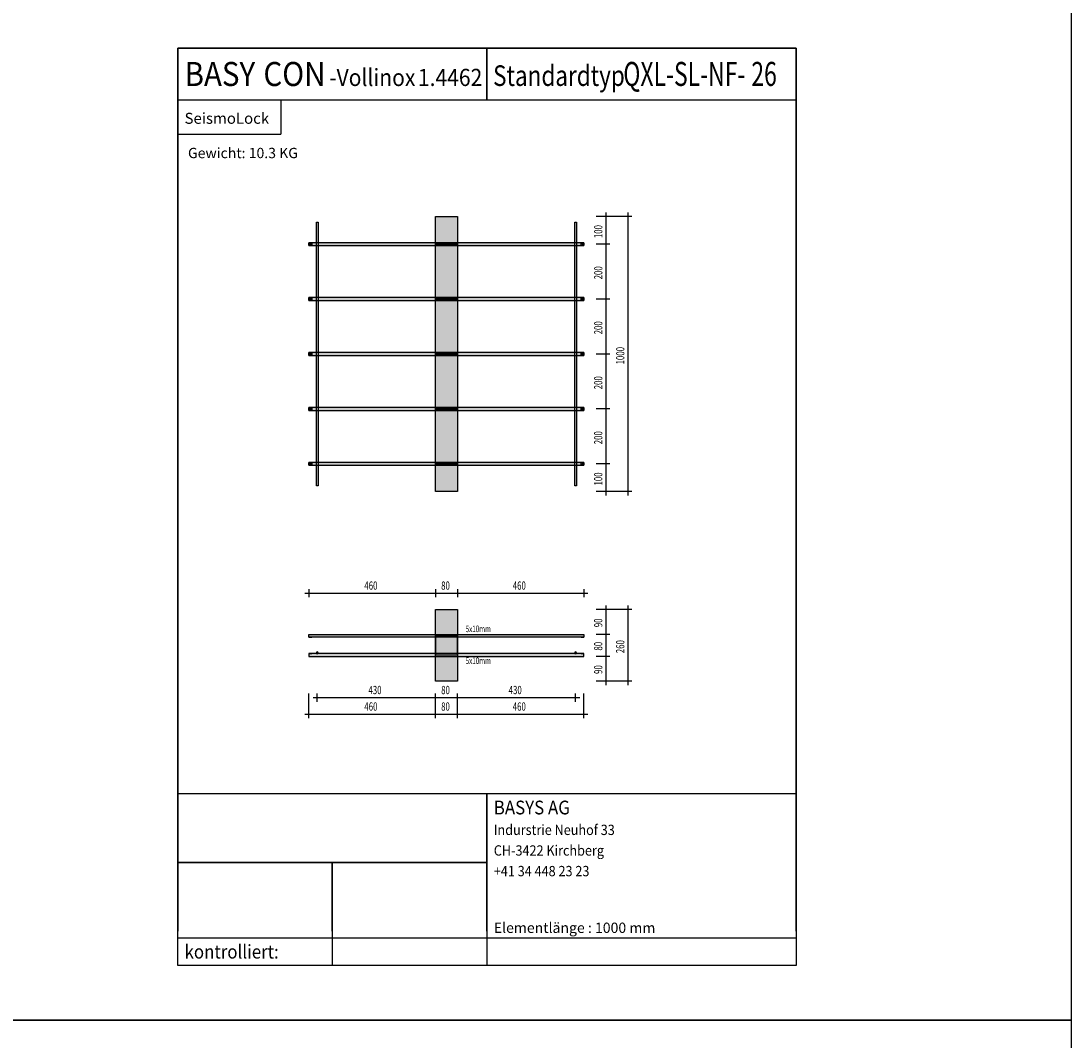
# Model space of a CAD drawing. Extents: x 1.9 to 16, y -5.8 to 1.1.
# Drawn here: x 10.1 to 10.4, y -1.4 to -1.1 of the extents above; entities that cross this region are included whole.
import ezdxf

# ---------------------------------------------------------------- set-up
doc = ezdxf.new("R2010")
doc.units = 0
doc.header["$LTSCALE"] = 0.001
doc.layers.get('0').update_dxf_attribs({"color": 1, "linetype": 'CONTINUOUS'})
doc.layers.add('LAYER_14', color=7, linetype='CONTINUOUS')
doc.layers.add('MST_1_1', color=7, linetype='CONTINUOUS')
doc.styles.add('ARIAL', font='txt')
doc.styles.add('CADWORK6', font='UNIVERS')
pattern_1 = [(45, (0, 0), (0.0007071, -0.0007071), [])]

# ---------------------------------------------------------------- blocks, each defined once
blk = doc.blocks.new('CDWK_D649')
at = {"color": 7}
for p, q in [((0.0023, 0.004), (-0.0017, 0.004)), ((0.0011, 0.0052), (0.0011, -0.0052)), ((0.0023, -0.004), (-0.0017, -0.004))]:
    blk.add_line(p, q, dxfattribs=at)
at = {"layer": 'LAYER_14', "color": 7, "style": 'CADWORK6', "width": 0.7}
blk.add_text('100', height=0.0024, rotation=90, dxfattribs=at).set_placement((0.0001, -0.00228))
blk = doc.blocks.new('CDWK_D650')
at = {"color": 7}
for p, q in [((0.0011, 0.0092), (0.0011, -0.0092)), ((0.0023, 0.008), (-0.0017, 0.008)), ((0.0023, -0.008), (-0.0017, -0.008))]:
    blk.add_line(p, q, dxfattribs=at)
at = {"layer": 'LAYER_14', "color": 7, "style": 'CADWORK6', "width": 0.7}
blk.add_text('200', height=0.0024, rotation=90, dxfattribs=at).set_placement((0.0001, -0.00228))
blk = doc.blocks.new('CDWK_D651')
at = {"color": 7}
for p, q in [((0.0011, 0.0092), (0.0011, -0.0092)), ((0.0023, 0.008), (-0.0017, 0.008)), ((0.0023, -0.008), (-0.0017, -0.008))]:
    blk.add_line(p, q, dxfattribs=at)
at = {"layer": 'LAYER_14', "color": 7, "style": 'CADWORK6', "width": 0.7}
blk.add_text('200', height=0.0024, rotation=90, dxfattribs=at).set_placement((0.0001, -0.00228))
blk = doc.blocks.new('CDWK_D652')
at = {"color": 7}
for p, q in [((0.0011, 0.0092), (0.0011, -0.0092)), ((0.0023, 0.008), (-0.0017, 0.008)), ((0.0023, -0.008), (-0.0017, -0.008))]:
    blk.add_line(p, q, dxfattribs=at)
at = {"layer": 'LAYER_14', "color": 7, "style": 'CADWORK6', "width": 0.7}
blk.add_text('200', height=0.0024, rotation=90, dxfattribs=at).set_placement((0.0001, -0.00228))
blk = doc.blocks.new('CDWK_D653')
at = {"color": 7}
for p, q in [((0.0011, 0.0092), (0.0011, -0.0092)), ((0.0023, 0.008), (-0.0017, 0.008)), ((0.0023, -0.008), (-0.0017, -0.008))]:
    blk.add_line(p, q, dxfattribs=at)
at = {"layer": 'LAYER_14', "color": 7, "style": 'CADWORK6', "width": 0.7}
blk.add_text('200', height=0.0024, rotation=90, dxfattribs=at).set_placement((0.0001, -0.00228))
blk = doc.blocks.new('CDWK_D654')
at = {"color": 7}
for p, q in [((0.0023, 0.004), (-0.0017, 0.004)), ((0.0011, 0.0052), (0.0011, -0.0052)), ((0.0023, -0.004), (-0.0017, -0.004))]:
    blk.add_line(p, q, dxfattribs=at)
at = {"layer": 'LAYER_14', "color": 7, "style": 'CADWORK6', "width": 0.7}
blk.add_text('100', height=0.0024, rotation=90, dxfattribs=at).set_placement((0.0001, -0.00228))
blk = doc.blocks.new('CDWK_D655')
at = {"color": 7}
for p, q in [((0.0052, 0.04), (-0.0052, 0.04)), ((0.004, 0.0412), (0.004, -0.0412)), ((0.0052, -0.04), (-0.0052, -0.04))]:
    blk.add_line(p, q, dxfattribs=at)
at = {"layer": 'LAYER_14', "color": 7, "style": 'CADWORK6', "width": 0.7}
blk.add_text('1000', height=0.0024, rotation=90, dxfattribs=at).set_placement((0.003, -0.00304))
blk = doc.blocks.new('CDWK_D656')
at = {"color": 7}
for p, q in [((0.0023, 0.0036), (-0.0017, 0.0036)), ((0.0011, 0.0048), (0.0011, -0.0048)), ((0.0023, -0.0036), (-0.0017, -0.0036))]:
    blk.add_line(p, q, dxfattribs=at)
at = {"layer": 'LAYER_14', "color": 7, "style": 'CADWORK6', "width": 0.7}
blk.add_text('90', height=0.0024, rotation=90, dxfattribs=at).set_placement((0.0001, -0.00152))
blk = doc.blocks.new('CDWK_D657')
at = {"color": 7}
for p, q in [((0.0023, 0.0032), (-0.0017, 0.0032)), ((0.0011, 0.0044), (0.0011, -0.0044)), ((0.0023, -0.0032), (-0.0017, -0.0032))]:
    blk.add_line(p, q, dxfattribs=at)
at = {"layer": 'LAYER_14', "color": 7, "style": 'CADWORK6', "width": 0.7}
blk.add_text('80', height=0.0024, rotation=90, dxfattribs=at).set_placement((0.0001, -0.00152))
blk = doc.blocks.new('CDWK_D658')
at = {"color": 7}
for p, q in [((0.0023, 0.0036), (-0.0017, 0.0036)), ((0.0011, 0.0048), (0.0011, -0.0048)), ((0.0023, -0.0036), (-0.0017, -0.0036))]:
    blk.add_line(p, q, dxfattribs=at)
at = {"layer": 'LAYER_14', "color": 7, "style": 'CADWORK6', "width": 0.7}
blk.add_text('90', height=0.0024, rotation=90, dxfattribs=at).set_placement((0.0001, -0.00152))
blk = doc.blocks.new('CDWK_D659')
at = {"color": 7}
for p, q in [((0.0052, 0.0104), (-0.0052, 0.0104)), ((0.004, 0.0116), (0.004, -0.0116)), ((0.0052, -0.0104), (-0.0052, -0.0104))]:
    blk.add_line(p, q, dxfattribs=at)
at = {"layer": 'LAYER_14', "color": 7, "style": 'CADWORK6', "width": 0.7}
blk.add_text('260', height=0.0024, rotation=90, dxfattribs=at).set_placement((0.003, -0.00228))
blk = doc.blocks.new('CDWK_D660')
at = {"color": 7}
for p, q in [((-0.0184, 0.0001), (-0.0184, -0.0023)), ((0.0184, 0.0001), (0.0184, -0.0023)), ((-0.0196, -0.0011), (0.0196, -0.0011))]:
    blk.add_line(p, q, dxfattribs=at)
at = {"layer": 'LAYER_14', "color": 7, "style": 'CADWORK6', "width": 0.7}
blk.add_text('460', height=0.0024, dxfattribs=at).set_placement((-0.00228, -0.0001))
blk = doc.blocks.new('CDWK_D661')
at = {"color": 7}
for p, q in [((-0.0032, 0.0001), (-0.0032, -0.0023)), ((0.0032, 0.0001), (0.0032, -0.0023)), ((-0.0044, -0.0011), (0.0044, -0.0011))]:
    blk.add_line(p, q, dxfattribs=at)
at = {"layer": 'LAYER_14', "color": 7, "style": 'CADWORK6', "width": 0.7}
blk.add_text('80', height=0.0024, dxfattribs=at).set_placement((-0.00152, -0.0001))
blk = doc.blocks.new('CDWK_D662')
at = {"color": 7}
for p, q in [((-0.0184, 0.0001), (-0.0184, -0.0023)), ((0.0184, 0.0001), (0.0184, -0.0023)), ((-0.0196, -0.0011), (0.0196, -0.0011))]:
    blk.add_line(p, q, dxfattribs=at)
at = {"layer": 'LAYER_14', "color": 7, "style": 'CADWORK6', "width": 0.7}
blk.add_text('460', height=0.0024, dxfattribs=at).set_placement((-0.00228, -0.0001))
blk = doc.blocks.new('CDWK_D663')
at = {"color": 7}
for p, q in [((-0.0172, -0.0023), (-0.0172, 0.0001)), ((0.0172, -0.0023), (0.0172, 0.0001)), ((-0.0184, -0.0011), (0.0184, -0.0011))]:
    blk.add_line(p, q, dxfattribs=at)
at = {"layer": 'LAYER_14', "color": 7, "style": 'CADWORK6', "width": 0.7}
blk.add_text('430', height=0.0024, dxfattribs=at).set_placement((-0.00228, -0.0001))
blk = doc.blocks.new('CDWK_D664')
at = {"color": 7}
for p, q in [((-0.0032, -0.0023), (-0.0032, 0.0001)), ((0.0032, -0.0023), (0.0032, 0.0001)), ((-0.0044, -0.0011), (0.0044, -0.0011))]:
    blk.add_line(p, q, dxfattribs=at)
at = {"layer": 'LAYER_14', "color": 7, "style": 'CADWORK6', "width": 0.7}
blk.add_text('80', height=0.0024, dxfattribs=at).set_placement((-0.00152, -0.0001))
blk = doc.blocks.new('CDWK_D665')
at = {"color": 7}
for p, q in [((-0.0172, -0.0023), (-0.0172, 0.0001)), ((0.0172, -0.0023), (0.0172, 0.0001)), ((-0.0184, -0.0011), (0.0184, -0.0011))]:
    blk.add_line(p, q, dxfattribs=at)
at = {"layer": 'LAYER_14', "color": 7, "style": 'CADWORK6', "width": 0.7}
blk.add_text('430', height=0.0024, dxfattribs=at).set_placement((-0.00228, -0.0001))
blk = doc.blocks.new('CDWK_D666')
at = {"color": 7}
for p, q in [((-0.0184, -0.0036), (-0.0184, 0.0036)), ((0.0184, -0.0036), (0.0184, 0.0036)), ((-0.0196, -0.0024), (0.0196, -0.0024))]:
    blk.add_line(p, q, dxfattribs=at)
at = {"layer": 'LAYER_14', "color": 7, "style": 'CADWORK6', "width": 0.7}
blk.add_text('460', height=0.0024, dxfattribs=at).set_placement((-0.00228, -0.0014))
blk = doc.blocks.new('CDWK_D667')
at = {"color": 7}
for p, q in [((-0.0032, -0.0036), (-0.0032, 0.0036)), ((0.0032, -0.0036), (0.0032, 0.0036)), ((-0.0044, -0.0024), (0.0044, -0.0024))]:
    blk.add_line(p, q, dxfattribs=at)
at = {"layer": 'LAYER_14', "color": 7, "style": 'CADWORK6', "width": 0.7}
blk.add_text('80', height=0.0024, dxfattribs=at).set_placement((-0.00152, -0.0014))
blk = doc.blocks.new('CDWK_D668')
at = {"color": 7}
for p, q in [((-0.0184, -0.0036), (-0.0184, 0.0036)), ((0.0184, -0.0036), (0.0184, 0.0036)), ((-0.0196, -0.0024), (0.0196, -0.0024))]:
    blk.add_line(p, q, dxfattribs=at)
at = {"layer": 'LAYER_14', "color": 7, "style": 'CADWORK6', "width": 0.7}
blk.add_text('460', height=0.0024, dxfattribs=at).set_placement((-0.00228, -0.0014))

msp = doc.modelspace()

# ---------------------------------------------------------------- hatches: boundary and pattern name
at = {"layer": 'LAYER_14'}
for color, points in [(4, [(10.18969, -1.20362), (10.19017, -1.20362), (10.19017, -1.28042), (10.18969, -1.28042)]), (40, [(10.22433, -1.20202), (10.23073, -1.20202), (10.23073, -1.28202), (10.22433, -1.28202)]), (4, [(10.26489, -1.20362), (10.26537, -1.20362), (10.26537, -1.28042), (10.26489, -1.28042)]), (4, [(10.18753, -1.20962), (10.18753, -1.21042), (10.26753, -1.21042), (10.26753, -1.20962)]), (4, [(10.18753, -1.20962), (10.18753, -1.21042), (10.26753, -1.21042), (10.26753, -1.20962)]), (4, [(10.18753, -1.20962), (10.18753, -1.21042), (10.26753, -1.21042), (10.26753, -1.20962)]), (4, [(10.18753, -1.20962), (10.18753, -1.21042), (10.26753, -1.21042), (10.26753, -1.20962)]), (3, [(10.22433, -1.2099), (10.23073, -1.2099), (10.23073, -1.21014), (10.22433, -1.21014)]), (4, [(10.18753, -1.22562), (10.18753, -1.22642), (10.26753, -1.22642), (10.26753, -1.22562)]), (4, [(10.18753, -1.22562), (10.18753, -1.22642), (10.26753, -1.22642), (10.26753, -1.22562)]), (3, [(10.22433, -1.2259), (10.23073, -1.2259), (10.23073, -1.22614), (10.22433, -1.22614)]), (4, [(10.18753, -1.24162), (10.18753, -1.24242), (10.26753, -1.24242), (10.26753, -1.24162)]), (4, [(10.18753, -1.24162), (10.18753, -1.24242), (10.26753, -1.24242), (10.26753, -1.24162)]), (3, [(10.22433, -1.2419), (10.23073, -1.2419), (10.23073, -1.24214), (10.22433, -1.24214)]), (4, [(10.18753, -1.25762), (10.18753, -1.25842), (10.26753, -1.25842), (10.26753, -1.25762)]), (4, [(10.18753, -1.25762), (10.18753, -1.25842), (10.26753, -1.25842), (10.26753, -1.25762)]), (3, [(10.22433, -1.2579), (10.23073, -1.2579), (10.23073, -1.25814), (10.22433, -1.25814)]), (4, [(10.18753, -1.27362), (10.18753, -1.27442), (10.26753, -1.27442), (10.26753, -1.27362)]), (4, [(10.18753, -1.27362), (10.18753, -1.27442), (10.26753, -1.27442), (10.26753, -1.27362)]), (4, [(10.22433, -1.2739), (10.23073, -1.2739), (10.23073, -1.27414), (10.22433, -1.27414)]), (40, [(10.22433, -1.31642), (10.23073, -1.31642), (10.23073, -1.33722), (10.22433, -1.33722)]), (4, [(10.18753, -1.32362), (10.26753, -1.32362), (10.26753, -1.32442), (10.18753, -1.32442)]), (4, [(10.23073, -1.32402), (10.22433, -1.32402), (10.22433, -1.32962), (10.23073, -1.32962)]), (4, [(10.18753, -1.32922), (10.18753, -1.33002), (10.26753, -1.33002), (10.26753, -1.32922)])]:
    msp.add_hatch(color=color, dxfattribs=at).paths.add_polyline_path(points)
h = msp.add_hatch(dxfattribs=at)
h.set_pattern_fill('ANSI31', color=4, scale=0.00031496, style=0, pattern_type=2)
h.set_pattern_definition(pattern_1)
h.paths.add_polyline_path([(10.18753, -1.20962), (10.18833, -1.20962), (10.18833, -1.21042), (10.18753, -1.21042)])
h = msp.add_hatch(dxfattribs=at)
h.set_pattern_fill('ANSI31', color=3, scale=0.00031496, style=0, pattern_type=2)
h.set_pattern_definition(pattern_1)
h.paths.add_polyline_path([(10.18753, -1.21042), (10.18833, -1.21042), (10.18833, -1.20962), (10.18753, -1.20962)])
h = msp.add_hatch(dxfattribs=at)
h.set_pattern_fill('ANSI31', color=3, scale=0.00031496, style=0, pattern_type=2)
h.set_pattern_definition(pattern_1)
h.paths.add_polyline_path([(10.26673, -1.20962), (10.26753, -1.20962), (10.26753, -1.21042), (10.26673, -1.21042)])
h = msp.add_hatch(dxfattribs=at)
h.set_pattern_fill('ANSI31', color=4, scale=0.00031496, style=0, pattern_type=2)
h.set_pattern_definition(pattern_1)
h.paths.add_polyline_path([(10.26673, -1.20962), (10.26753, -1.20962), (10.26753, -1.21042), (10.26673, -1.21042)])
h = msp.add_hatch(dxfattribs=at)
h.set_pattern_fill('ANSI31', color=4, scale=0.00031496, style=0, pattern_type=2)
h.set_pattern_definition(pattern_1)
h.paths.add_polyline_path([(10.18753, -1.22562), (10.18833, -1.22562), (10.18833, -1.22642), (10.18753, -1.22642)])
h = msp.add_hatch(dxfattribs=at)
h.set_pattern_fill('ANSI31', color=3, scale=0.00031496, style=0, pattern_type=2)
h.set_pattern_definition(pattern_1)
h.paths.add_polyline_path([(10.18753, -1.22642), (10.18833, -1.22642), (10.18833, -1.22562), (10.18753, -1.22562)])
h = msp.add_hatch(dxfattribs=at)
h.set_pattern_fill('ANSI31', color=3, scale=0.00031496, style=0, pattern_type=2)
h.set_pattern_definition(pattern_1)
h.paths.add_polyline_path([(10.26673, -1.22562), (10.26753, -1.22562), (10.26753, -1.22642), (10.26673, -1.22642)])
h = msp.add_hatch(dxfattribs=at)
h.set_pattern_fill('ANSI31', color=4, scale=0.00031496, style=0, pattern_type=2)
h.set_pattern_definition(pattern_1)
h.paths.add_polyline_path([(10.26673, -1.22562), (10.26753, -1.22562), (10.26753, -1.22642), (10.26673, -1.22642)])
h = msp.add_hatch(dxfattribs=at)
h.set_pattern_fill('ANSI31', color=4, scale=0.00031496, style=0, pattern_type=2)
h.set_pattern_definition(pattern_1)
h.paths.add_polyline_path([(10.18753, -1.24162), (10.18833, -1.24162), (10.18833, -1.24242), (10.18753, -1.24242)])
h = msp.add_hatch(dxfattribs=at)
h.set_pattern_fill('ANSI31', color=3, scale=0.00031496, style=0, pattern_type=2)
h.set_pattern_definition(pattern_1)
h.paths.add_polyline_path([(10.18753, -1.24242), (10.18833, -1.24242), (10.18833, -1.24162), (10.18753, -1.24162)])
h = msp.add_hatch(dxfattribs=at)
h.set_pattern_fill('ANSI31', color=3, scale=0.00031496, style=0, pattern_type=2)
h.set_pattern_definition(pattern_1)
h.paths.add_polyline_path([(10.26673, -1.24162), (10.26753, -1.24162), (10.26753, -1.24242), (10.26673, -1.24242)])
h = msp.add_hatch(dxfattribs=at)
h.set_pattern_fill('ANSI31', color=4, scale=0.00031496, style=0, pattern_type=2)
h.set_pattern_definition(pattern_1)
h.paths.add_polyline_path([(10.26673, -1.24162), (10.26753, -1.24162), (10.26753, -1.24242), (10.26673, -1.24242)])
h = msp.add_hatch(dxfattribs=at)
h.set_pattern_fill('ANSI31', color=4, scale=0.00031496, style=0, pattern_type=2)
h.set_pattern_definition(pattern_1)
h.paths.add_polyline_path([(10.18753, -1.25762), (10.18833, -1.25762), (10.18833, -1.25842), (10.18753, -1.25842)])
h = msp.add_hatch(dxfattribs=at)
h.set_pattern_fill('ANSI31', color=3, scale=0.00031496, style=0, pattern_type=2)
h.set_pattern_definition(pattern_1)
h.paths.add_polyline_path([(10.18753, -1.25842), (10.18833, -1.25842), (10.18833, -1.25762), (10.18753, -1.25762)])
h = msp.add_hatch(dxfattribs=at)
h.set_pattern_fill('ANSI31', color=4, scale=0.00031496, style=0, pattern_type=2)
h.set_pattern_definition(pattern_1)
h.paths.add_polyline_path([(10.26673, -1.25762), (10.26753, -1.25762), (10.26753, -1.25842), (10.26673, -1.25842)])
h = msp.add_hatch(dxfattribs=at)
h.set_pattern_fill('ANSI31', color=4, scale=0.00031496, style=0, pattern_type=2)
h.set_pattern_definition(pattern_1)
h.paths.add_polyline_path([(10.26673, -1.25762), (10.26753, -1.25762), (10.26753, -1.25842), (10.26673, -1.25842)])
h = msp.add_hatch(dxfattribs=at)
h.set_pattern_fill('ANSI31', color=4, scale=0.00031496, style=0, pattern_type=2)
h.set_pattern_definition(pattern_1)
h.paths.add_polyline_path([(10.18753, -1.27362), (10.18833, -1.27362), (10.18833, -1.27442), (10.18753, -1.27442)])
h = msp.add_hatch(dxfattribs=at)
h.set_pattern_fill('ANSI31', color=4, scale=0.00031496, style=0, pattern_type=2)
h.set_pattern_definition(pattern_1)
h.paths.add_polyline_path([(10.18753, -1.27442), (10.18833, -1.27442), (10.18833, -1.27362), (10.18753, -1.27362)])
h = msp.add_hatch(dxfattribs=at)
h.set_pattern_fill('ANSI31', color=4, scale=0.00031496, style=0, pattern_type=2)
h.set_pattern_definition(pattern_1)
h.paths.add_polyline_path([(10.26673, -1.27362), (10.26753, -1.27362), (10.26753, -1.27442), (10.26673, -1.27442)])
h = msp.add_hatch(dxfattribs=at)
h.set_pattern_fill('ANSI31', color=4, scale=0.00031496, style=0, pattern_type=2)
h.set_pattern_definition(pattern_1)
h.paths.add_polyline_path([(10.26673, -1.27362), (10.26753, -1.27362), (10.26753, -1.27442), (10.26673, -1.27442)])

# ---------------------------------------------------------------- linework, layer by layer
at = {"layer": 'LAYER_14', "color": 4, "linetype": 'CONTINUOUS'}
for p, q in [((10.14933, -1.16802), (10.32933, -1.16802)), ((10.17933, -1.16802), (10.17933, -1.17802)), ((10.14933, -1.17802), (10.17933, -1.17802)), ((10.26713, -1.25762, -0.0136), (10.26713, -1.25842, -0.0136)), ((10.26713, -1.27362, -0.0136), (10.26713, -1.27442, -0.0136))]:
    msp.add_line(p, q, dxfattribs=at)
at = {"layer": 'LAYER_14', "color": 3, "linetype": 'CONTINUOUS'}
for p, q in [((10.26713, -1.20962, -0.0136), (10.26713, -1.21042, -0.0136)), ((10.26713, -1.22562, -0.0136), (10.26713, -1.22642, -0.0136)), ((10.26713, -1.24162, -0.0136), (10.26713, -1.24242, -0.0136))]:
    msp.add_line(p, q, dxfattribs=at)
at = {"layer": 'LAYER_14', "color": 4, "linetype": 'CONTINUOUS'}
for points in [[(10.14933, -1.15302), (10.32933, -1.15302), (10.32933, -1.42002), (10.14933, -1.42002), (10.14933, -1.15302)], [(10.18753, -1.32362), (10.26753, -1.32362), (10.26753, -1.32442), (10.18753, -1.32442), (10.18753, -1.32362)], [(10.18753, -1.32442), (10.18833, -1.32442), (10.18833, -1.32442), (10.18753, -1.32442), (10.18753, -1.32442)], [(10.23073, -1.32402), (10.22433, -1.32402), (10.22433, -1.32962), (10.23073, -1.32962), (10.23073, -1.32402)], [(10.26673, -1.32442), (10.26753, -1.32442), (10.26753, -1.32442), (10.26673, -1.32442), (10.26673, -1.32442)], [(10.18753, -1.32922), (10.18753, -1.33002), (10.26753, -1.33002), (10.26753, -1.32922), (10.18753, -1.32922)], [(10.18753, -1.32922), (10.18753, -1.32922), (10.18833, -1.32922), (10.18833, -1.32922), (10.18753, -1.32922)], [(10.26673, -1.32922), (10.26673, -1.32922), (10.26753, -1.32922), (10.26753, -1.32922), (10.26673, -1.32922)]]:
    msp.add_lwpolyline(points, dxfattribs=at)
at = {"layer": 'LAYER_14', "color": 40, "linetype": 'CONTINUOUS'}
for points in [[(10.22433, -1.20202), (10.23073, -1.20202), (10.23073, -1.28202), (10.22433, -1.28202), (10.22433, -1.20202)], [(10.22433, -1.31642), (10.23073, -1.31642), (10.23073, -1.33722), (10.22433, -1.33722), (10.22433, -1.31642)]]:
    msp.add_lwpolyline(points, dxfattribs=at)
at = {"layer": 'LAYER_14', "color": 7, "linetype": 'CONTINUOUS'}
for points in [[(10.22433, -1.20202), (10.23073, -1.20202), (10.23073, -1.28202), (10.22433, -1.28202), (10.22433, -1.20202)], [(10.22433, -1.31642), (10.23073, -1.31642), (10.23073, -1.33722), (10.22433, -1.33722), (10.22433, -1.31642)]]:
    msp.add_lwpolyline(points, dxfattribs=at)
at = {"layer": 'LAYER_14', "color": 4, "linetype": 'CONTINUOUS'}
for points, elevation in [([(10.18793, -1.20962), (10.18793, -1.21042, -1), (10.18793, -1.20962)], -0.0072), ([(10.26713, -1.20962, -1), (10.26713, -1.21042, -1), (10.26713, -1.20962)], -0.0072), ([(10.18793, -1.22562), (10.18793, -1.22642, -1), (10.18793, -1.22562)], -0.0072), ([(10.26713, -1.22562, -1), (10.26713, -1.22642, -1), (10.26713, -1.22562)], -0.0072), ([(10.18793, -1.24162), (10.18793, -1.24242, -1), (10.18793, -1.24162)], -0.0072), ([(10.26713, -1.24162, -1), (10.26713, -1.24242, -1), (10.26713, -1.24162)], -0.0072), ([(10.18793, -1.25762), (10.18793, -1.25842, -1), (10.18793, -1.25762)], -0.0072), ([(10.26713, -1.25762, -1), (10.26713, -1.25842, -1), (10.26713, -1.25762)], -0.0072), ([(10.18793, -1.27362), (10.18793, -1.27442, -1), (10.18793, -1.27362)], -0.0072), ([(10.18793, -1.27362), (10.18793, -1.27442, -1), (10.18793, -1.27362)], -0.0136), ([(10.26713, -1.27362, -1), (10.26713, -1.27442, -1), (10.26713, -1.27362)], -0.0072)]:
    msp.add_lwpolyline(points, format="xyb", dxfattribs=dict(at, elevation=elevation))
at = {"layer": 'LAYER_14', "color": 3, "linetype": 'CONTINUOUS', "elevation": -0.0136}
for points in [[(10.18793, -1.20962), (10.18793, -1.21042, -1), (10.18793, -1.20962)], [(10.18793, -1.22562), (10.18793, -1.22642, -1), (10.18793, -1.22562)], [(10.18793, -1.24162), (10.18793, -1.24242, -1), (10.18793, -1.24162)], [(10.18793, -1.25762), (10.18793, -1.25842, -1), (10.18793, -1.25762)]]:
    msp.add_lwpolyline(points, format="xyb", dxfattribs=at)
at = {"layer": 'LAYER_14', "color": 4, "linetype": 'CONTINUOUS'}
for points in [[(10.18969, -1.32898, 1), (10.19017, -1.32898, 1), (10.18969, -1.32898)], [(10.26489, -1.32898, 1), (10.26537, -1.32898, 1), (10.26489, -1.32898)]]:
    msp.add_lwpolyline(points, format="xyb", dxfattribs=at)
for points in [[(10.18969, -1.20362, -0.01256), (10.19017, -1.20362, -0.01256), (10.19017, -1.28042, -0.01256), (10.18969, -1.28042, -0.01256)], [(10.26489, -1.20362, -0.01256), (10.26537, -1.20362, -0.01256), (10.26537, -1.28042, -0.01256), (10.26489, -1.28042, -0.01256)], [(10.18753, -1.20962, -0.0132), (10.18753, -1.21042, -0.0132), (10.26753, -1.21042, -0.0132), (10.26753, -1.20962, -0.0132)], [(10.18753, -1.20962, -0.0076), (10.18753, -1.21042, -0.0076), (10.26753, -1.21042, -0.0076), (10.26753, -1.20962, -0.0076)], [(10.18753, -1.20962, -0.0132), (10.18753, -1.21042, -0.0132), (10.26753, -1.21042, -0.0132), (10.26753, -1.20962, -0.0132)], [(10.18753, -1.20962, -0.0076), (10.18753, -1.21042, -0.0076), (10.26753, -1.21042, -0.0076), (10.26753, -1.20962, -0.0076)], [(10.18753, -1.20962, -0.0076), (10.18833, -1.20962, -0.0076), (10.18833, -1.21042, -0.0076), (10.18753, -1.21042, -0.0076)], [(10.26673, -1.20962, -0.0076), (10.26753, -1.20962, -0.0076), (10.26753, -1.21042, -0.0076), (10.26673, -1.21042, -0.0076)], [(10.18753, -1.22562, -0.0132), (10.18753, -1.22642, -0.0132), (10.26753, -1.22642, -0.0132), (10.26753, -1.22562, -0.0132)], [(10.18753, -1.22562, -0.0076), (10.18753, -1.22642, -0.0076), (10.26753, -1.22642, -0.0076), (10.26753, -1.22562, -0.0076)], [(10.18753, -1.22562, -0.0076), (10.18833, -1.22562, -0.0076), (10.18833, -1.22642, -0.0076), (10.18753, -1.22642, -0.0076)], [(10.26673, -1.22562, -0.0076), (10.26753, -1.22562, -0.0076), (10.26753, -1.22642, -0.0076), (10.26673, -1.22642, -0.0076)], [(10.18753, -1.24162, -0.0132), (10.18753, -1.24242, -0.0132), (10.26753, -1.24242, -0.0132), (10.26753, -1.24162, -0.0132)], [(10.18753, -1.24162, -0.0076), (10.18753, -1.24242, -0.0076), (10.26753, -1.24242, -0.0076), (10.26753, -1.24162, -0.0076)], [(10.18753, -1.24162, -0.0076), (10.18833, -1.24162, -0.0076), (10.18833, -1.24242, -0.0076), (10.18753, -1.24242, -0.0076)], [(10.26673, -1.24162, -0.0076), (10.26753, -1.24162, -0.0076), (10.26753, -1.24242, -0.0076), (10.26673, -1.24242, -0.0076)], [(10.18753, -1.25762, -0.0132), (10.18753, -1.25842, -0.0132), (10.26753, -1.25842, -0.0132), (10.26753, -1.25762, -0.0132)], [(10.18753, -1.25762, -0.0076), (10.18753, -1.25842, -0.0076), (10.26753, -1.25842, -0.0076), (10.26753, -1.25762, -0.0076)], [(10.18753, -1.25762, -0.0076), (10.18833, -1.25762, -0.0076), (10.18833, -1.25842, -0.0076), (10.18753, -1.25842, -0.0076)], [(10.26673, -1.25762, -0.0132), (10.26753, -1.25762, -0.0132), (10.26753, -1.25842, -0.0132), (10.26673, -1.25842, -0.0132)], [(10.26673, -1.25762, -0.0076), (10.26753, -1.25762, -0.0076), (10.26753, -1.25842, -0.0076), (10.26673, -1.25842, -0.0076)], [(10.18753, -1.27362, -0.0132), (10.18753, -1.27442, -0.0132), (10.26753, -1.27442, -0.0132), (10.26753, -1.27362, -0.0132)], [(10.18753, -1.27362, -0.0076), (10.18753, -1.27442, -0.0076), (10.26753, -1.27442, -0.0076), (10.26753, -1.27362, -0.0076)], [(10.18753, -1.27362, -0.0076), (10.18833, -1.27362, -0.0076), (10.18833, -1.27442, -0.0076), (10.18753, -1.27442, -0.0076)], [(10.18753, -1.27442, -0.0132), (10.18833, -1.27442, -0.0132), (10.18833, -1.27362, -0.0132), (10.18753, -1.27362, -0.0132)], [(10.22433, -1.2739, -0.0076), (10.23073, -1.2739, -0.0076), (10.23073, -1.27414, -0.0076), (10.22433, -1.27414, -0.0076)], [(10.26673, -1.27362, -0.0132), (10.26753, -1.27362, -0.0132), (10.26753, -1.27442, -0.0132), (10.26673, -1.27442, -0.0132)], [(10.26673, -1.27362, -0.0076), (10.26753, -1.27362, -0.0076), (10.26753, -1.27442, -0.0076), (10.26673, -1.27442, -0.0076)]]:
    msp.add_3dface(points, dxfattribs=at)
at = {"layer": 'LAYER_14', "color": 3, "linetype": 'CONTINUOUS'}
for points in [[(10.18753, -1.21042, -0.0132), (10.18833, -1.21042, -0.0132), (10.18833, -1.20962, -0.0132), (10.18753, -1.20962, -0.0132)], [(10.22433, -1.2099, -0.0076), (10.23073, -1.2099, -0.0076), (10.23073, -1.21014, -0.0076), (10.22433, -1.21014, -0.0076)], [(10.26673, -1.20962, -0.0132), (10.26753, -1.20962, -0.0132), (10.26753, -1.21042, -0.0132), (10.26673, -1.21042, -0.0132)], [(10.18753, -1.22642, -0.0132), (10.18833, -1.22642, -0.0132), (10.18833, -1.22562, -0.0132), (10.18753, -1.22562, -0.0132)], [(10.22433, -1.2259, -0.0076), (10.23073, -1.2259, -0.0076), (10.23073, -1.22614, -0.0076), (10.22433, -1.22614, -0.0076)], [(10.26673, -1.22562, -0.0132), (10.26753, -1.22562, -0.0132), (10.26753, -1.22642, -0.0132), (10.26673, -1.22642, -0.0132)], [(10.18753, -1.24242, -0.0132), (10.18833, -1.24242, -0.0132), (10.18833, -1.24162, -0.0132), (10.18753, -1.24162, -0.0132)], [(10.22433, -1.2419, -0.0076), (10.23073, -1.2419, -0.0076), (10.23073, -1.24214, -0.0076), (10.22433, -1.24214, -0.0076)], [(10.26673, -1.24162, -0.0132), (10.26753, -1.24162, -0.0132), (10.26753, -1.24242, -0.0132), (10.26673, -1.24242, -0.0132)], [(10.18753, -1.25842, -0.0132), (10.18833, -1.25842, -0.0132), (10.18833, -1.25762, -0.0132), (10.18753, -1.25762, -0.0132)], [(10.22433, -1.2579, -0.0076), (10.23073, -1.2579, -0.0076), (10.23073, -1.25814, -0.0076), (10.22433, -1.25814, -0.0076)]]:
    msp.add_3dface(points, dxfattribs=at)
at = {"layer": 'MST_1_1', "color": 7, "linetype": 'CONTINUOUS'}
for p, q in [((10.32933, -1.41002), (10.32933, -1.15302)), ((10.14933, -1.16802), (10.14933, -1.37002)), ((10.32933, -1.37002), (10.32933, -1.16802)), ((10.32933, -1.16802), (10.32933, -1.37002)), ((10.23933, -1.37002), (10.23933, -1.41002)), ((10.32933, -1.37002), (10.23933, -1.37002)), ((10.32933, -1.41002), (10.32933, -1.37002)), ((10.14933, -1.39002), (10.14933, -1.41002)), ((10.19433, -1.39002), (10.14933, -1.39002)), ((10.19433, -1.41002), (10.19433, -1.39002)), ((10.19433, -1.39002), (10.19433, -1.41002)), ((10.23933, -1.39002), (10.19433, -1.39002)), ((10.23933, -1.41002), (10.23933, -1.39002)), ((10.19433, -1.41002), (10.19433, -1.41203)), ((10.23933, -1.41002), (10.23933, -1.41203)), ((10.32933, -1.41203), (10.14933, -1.41203)), ((10.19433, -1.41203), (10.19433, -1.42002)), ((10.23933, -1.41203), (10.23933, -1.42002))]:
    msp.add_line(p, q, dxfattribs=at)
at = {"layer": 'MST_1_1', "color": 2, "linetype": 'CONTINUOUS'}
for points in [[(10.06933, -1.13717), (10.40933, -1.13717), (10.40933, -1.43587), (10.06933, -1.43587), (10.06933, -1.13717)], [(10.06933, -1.43587), (10.40933, -1.43587), (10.40933, -1.73456), (10.06933, -1.73456), (10.06933, -1.43587)]]:
    msp.add_lwpolyline(points, dxfattribs=at)
at = {"layer": 'MST_1_1', "color": 7, "linetype": 'CONTINUOUS'}
for points in [[(10.14933, -1.16802), (10.23933, -1.16802), (10.23933, -1.15302), (10.14933, -1.15302), (10.14933, -1.16802)], [(10.23933, -1.16802), (10.32933, -1.16802), (10.32933, -1.15302), (10.23933, -1.15302), (10.23933, -1.16802)], [(10.14933, -1.39002), (10.23933, -1.39002), (10.23933, -1.37002), (10.14933, -1.37002), (10.14933, -1.39002)], [(10.32933, -1.41002), (10.32933, -1.42002), (10.14933, -1.42002), (10.14933, -1.41002)]]:
    msp.add_lwpolyline(points, dxfattribs=at)

# ---------------------------------------------------------------- block references
at = {"layer": 'LAYER_14', "color": 0, "linetype": 'CONTINUOUS'}
for name, p in [('CDWK_D649', (10.27283, -1.20602)), ('CDWK_D655', (10.27633, -1.24202)), ('CDWK_D650', (10.27283, -1.21802)), ('CDWK_D651', (10.27283, -1.23402)), ('CDWK_D652', (10.27283, -1.25002)), ('CDWK_D653', (10.27283, -1.26602)), ('CDWK_D654', (10.27283, -1.27802)), ('CDWK_D660', (10.20593, -1.31052)), ('CDWK_D661', (10.22753, -1.31052)), ('CDWK_D662', (10.24913, -1.31052)), ('CDWK_D656', (10.27283, -1.32002)), ('CDWK_D659', (10.27633, -1.32682)), ('CDWK_D657', (10.27283, -1.32682)), ('CDWK_D658', (10.27283, -1.33362)), ('CDWK_D666', (10.20593, -1.34442)), ('CDWK_D663', (10.20713, -1.34092)), ('CDWK_D664', (10.22753, -1.34092)), ('CDWK_D667', (10.22753, -1.34442)), ('CDWK_D665', (10.24793, -1.34092)), ('CDWK_D668', (10.24913, -1.34442))]:
    msp.add_blockref(name, p, dxfattribs=at)

# ---------------------------------------------------------------- texts
at = {"layer": 'LAYER_14', "color": 7, "style": 'CADWORK6'}
for s, height, p in [('SeismoLock', 0.0032, (10.15133, -1.17502)), ('Gewicht: 10.3 KG', 0.003, (10.15233, -1.18502)), ('Elementlänge : 1000 mm', 0.003, (10.24133, -1.41052))]:
    msp.add_text(s, height=height, dxfattribs=at).set_placement(p)
at = {"layer": 'LAYER_14', "color": 7, "style": 'CADWORK6', "width": 0.7}
for p in [(10.23313, -1.32298), (10.23313, -1.33226)]:
    msp.add_text('5x10mm', height=0.00192, dxfattribs=at).set_placement(p)
at = {"layer": 'MST_1_1', "color": 7, "style": 'ARIAL'}
for s, height, width, p in [('BASY', 0.007, 0.9, (10.15133, -1.16402)), ('Standardtyp', 0.006, 0.8, (10.24113, -1.164)), ('QXL-SL-NF-', 0.007, 0.7, (10.27904, -1.164)), ('26', 0.007, 0.7, (10.31629, -1.164)), ('-Vollinox', 0.005, 0.9, (10.19344, -1.16402)), ('1.4462', 0.005, 0.9, (10.21924, -1.16402)), ('BASYS AG', 0.004, 0.9, (10.24133, -1.37602)), ('Indurstrie Neuhof 33', 0.003, 0.9, (10.24133, -1.38202)), ('CH-3422 Kirchberg', 0.003, 0.9, (10.24133, -1.38802)), ('+41 34 448 23 23', 0.003, 0.9, (10.24133, -1.39402)), ('kontrolliert:', 0.004, 0.9, (10.15133, -1.41798))]:
    msp.add_text(s, height=height, dxfattribs=dict(at, width=width)).set_placement(p)
at = {"layer": 'MST_1_1', "color": 9, "style": 'ARIAL', "width": 0.9}
msp.add_text('CON', height=0.007, dxfattribs=at).set_placement((10.17428, -1.16402))

doc.saveas('drawing.dxf')
